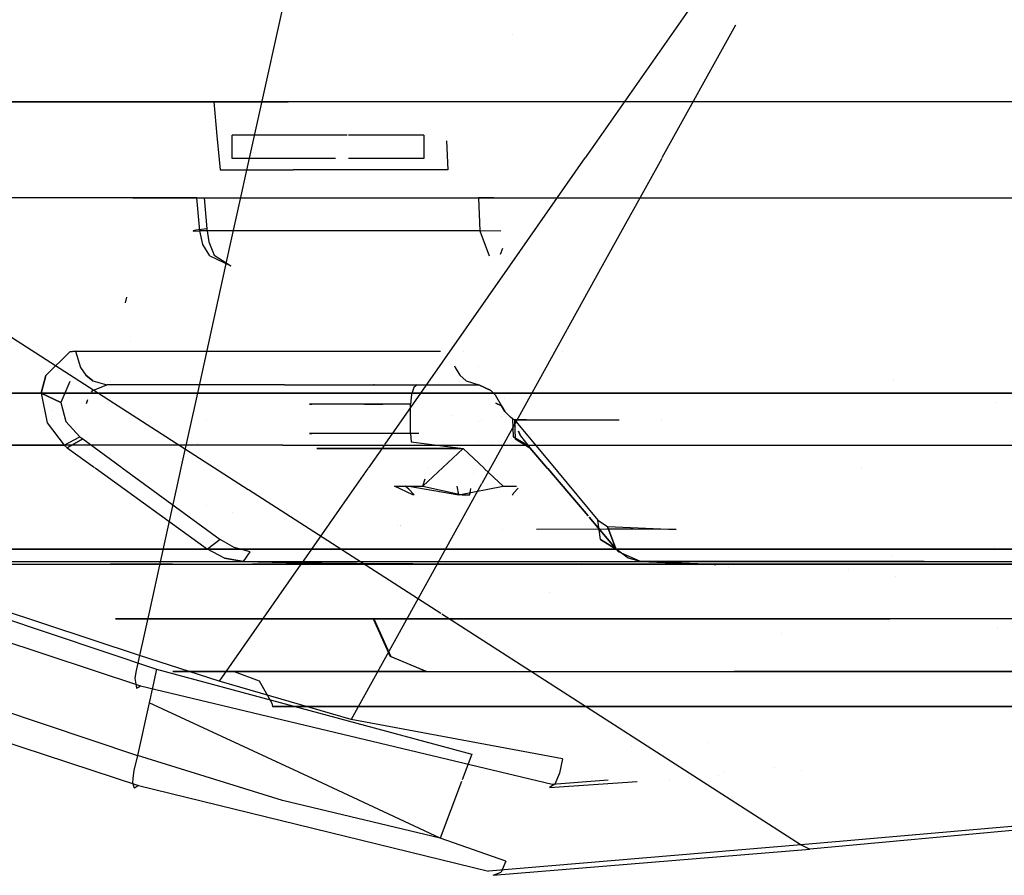
# Model space of a CAD drawing. Units: millimetres. Extents: x -3519 to 1508, y 451 to 8553.
# Drawn here: x -983 to -957, y 978 to 1000 of the extents above; entities that cross this region are included whole.
import ezdxf

# ---------------------------------------------------------------- set-up
doc = ezdxf.new("R2010")
doc.units = ezdxf.units.MM
doc.layers.add('1', color=7, linetype='CONTINUOUS', true_color=0xffffff)

msp = doc.modelspace()

# ---------------------------------------------------------------- linework, layer by layer
at = {"layer": '1', "color": 18, "linetype": 'CONTINUOUS'}
for p, q in [((-1014.24098, 1012.074918, 1719.717741), (-977.123689, 988.210805, 1694.237706)), ((-964.036107, 1003.015012, 1670.986772), (-968.352791, 996.842203, 1672.324518)), ((-975.808561, 1002.681702, 1672.682047), (-977.609575, 994.521827, 1673.983335)), ((-975.808561, 1002.681702, 1672.682047), (-977.609575, 994.521827, 1673.983335)), ((-964.434949, 1000.298331, 1671.57552), (-966.349166, 996.840393, 1672.187687)), ((-970.250916, 1000.054955, 1583.425767), (-970.250916, 1000.054955, 1583.425767)), ((-970.250916, 1000.054955, 1583.425767), (-970.250916, 1000.054955, 1583.425767)), ((-994.948387, 998.297662, 1547.358632), (-977.191985, 998.297662, 1515.37323)), ((-969.568193, 998.297662, 1660.169959), (-990.582943, 998.297662, 1630.230904)), ((-978.018641, 998.297662, 1521.08264), (-977.938831, 997.413605, 1521.106839)), ((-977.191985, 998.297662, 1515.37323), (-976.085057, 998.297662, 1514.267158)), ((-977.191985, 998.297662, 1515.37323), (-976.085057, 998.297662, 1514.267158)), ((-953.145002, 998.297662, 1671.929703), (-969.568193, 998.297662, 1660.169959)), ((-977.938831, 997.413605, 1521.106839), (-977.858961, 996.529788, 1521.131039)), ((-976.672402, 997.429818, 1521.106395), (-977.540195, 997.429818, 1520.414352)), ((-974.543577, 997.429818, 1516.656637), (-977.540195, 997.429818, 1520.414352)), ((-977.540195, 996.829718, 1520.414352), (-977.540195, 997.429818, 1520.414352)), ((-977.540195, 996.829718, 1520.414352), (-977.540195, 997.429818, 1520.414352)), ((-972.552359, 997.429818, 1514.159679), (-974.514487, 997.429818, 1516.620159)), ((-972.552359, 997.429818, 1514.159679), (-972.552359, 996.829718, 1514.159679)), ((-971.960118, 997.289885, 1513.627168), (-971.924543, 996.529788, 1513.689399)), ((-971.960118, 997.289885, 1513.627168), (-971.924543, 996.529788, 1513.689399)), ((-976.651798, 996.829718, 1521.122826), (-977.540195, 996.829718, 1520.414352)), ((-974.853867, 996.829718, 1517.045736), (-977.540195, 996.829718, 1520.414352)), ((-972.552359, 996.829718, 1514.159679), (-974.510209, 996.829718, 1516.614795)), ((-968.354431, 996.839857, 1672.325027), (-970.319505, 994.029823, 1672.934006)), ((-966.35499, 996.829872, 1672.189549), (-967.905012, 994.029834, 1672.685246)), ((-977.858961, 996.529788, 1521.131039), (-975.955486, 996.529788, 1518.591523)), ((-973.976731, 996.529788, 1516.110301), (-975.955486, 996.529788, 1518.591523)), ((-971.924543, 996.529788, 1513.689399), (-973.976731, 996.529788, 1516.110301)), ((-979.007661, 995.797604, 1522.857904), (-989.515424, 995.797604, 1541.816831)), ((-980.125452, 995.797604, 1639.489301), (-972.067535, 995.797604, 1652.80056)), ((-978.464603, 995.797604, 1522.086024), (-979.007661, 995.797604, 1522.857904)), ((-978.387296, 994.940966, 1522.109032), (-978.464603, 995.797604, 1522.086024)), ((-978.387296, 994.940966, 1522.109032), (-978.464603, 995.797604, 1522.086024)), ((-978.270769, 995.797604, 1523.445606), (-978.198469, 994.994849, 1523.467422)), ((-978.270769, 995.797604, 1523.445606), (-978.198469, 994.994849, 1523.467422)), ((-972.067535, 995.797604, 1652.80056), (-948.080126, 995.797604, 1672.372294)), ((-970.941806, 995.797604, 1512.679493), (-971.128285, 995.797604, 1512.886524)), ((-970.727645, 995.797604, 1512.679493), (-971.128285, 995.797604, 1512.886524)), ((-971.128285, 995.797604, 1512.886524), (-971.088588, 994.940966, 1512.956738)), ((-971.128285, 995.797604, 1512.886524), (-971.088588, 994.940966, 1512.956738)), ((-978.485107, 994.958848, 1523.095131), (-978.561759, 994.944781, 1522.826552)), ((-978.485107, 994.958848, 1523.095131), (-978.561759, 994.944781, 1522.826552)), ((-978.561759, 994.944781, 1522.826552), (-978.561282, 994.937152, 1522.546887)), ((-978.561759, 994.944781, 1522.826552), (-978.561282, 994.937152, 1522.546887)), ((-978.561282, 994.937152, 1522.546887), (-978.387296, 994.940966, 1522.109032)), ((-978.561282, 994.937152, 1522.546887), (-978.387296, 994.940966, 1522.109032)), ((-978.198469, 994.994849, 1523.467422), (-978.485107, 994.958848, 1523.095131)), ((-978.198469, 994.994849, 1523.467422), (-978.485107, 994.958848, 1523.095131)), ((-971.088588, 994.940966, 1512.956738), (-978.387296, 994.940966, 1522.109032)), ((-971.088588, 994.940966, 1512.956738), (-978.387296, 994.940966, 1522.109032)), ((-978.305519, 994.585246, 1522.167206), (-978.387296, 994.940966, 1522.109032)), ((-978.305519, 994.585246, 1522.167206), (-978.387296, 994.940966, 1522.109032)), ((-978.198469, 994.994849, 1523.467422), (-978.15299, 994.653434, 1523.41032)), ((-978.198469, 994.994849, 1523.467422), (-978.15299, 994.653434, 1523.41032)), ((-970.549881, 994.934291, 1512.645721), (-971.088588, 994.940966, 1512.956738)), ((-970.549881, 994.934291, 1512.645721), (-971.088588, 994.940966, 1512.956738)), ((-971.088588, 994.940966, 1512.956738), (-970.849037, 994.291991, 1513.1706)), ((-971.088588, 994.940966, 1512.956738), (-970.849037, 994.291991, 1513.1706)), ((-978.15299, 994.653434, 1523.41032), (-978.008449, 994.310349, 1523.229122)), ((-978.15299, 994.653434, 1523.41032), (-978.008449, 994.310349, 1523.229122)), ((-977.609575, 994.521827, 1673.983335), (-978.447131, 990.718573, 1674.590654)), ((-977.609575, 994.521827, 1673.983335), (-978.447131, 990.718573, 1674.590654)), ((-978.125572, 994.291991, 1522.294998), (-978.305519, 994.585246, 1522.167206)), ((-978.125572, 994.291991, 1522.294998), (-978.305519, 994.585246, 1522.167206)), ((-970.505465, 994.480103, 1512.863433), (-970.561624, 994.327754, 1512.94148)), ((-978.125572, 994.291991, 1522.294998), (-977.575362, 994.029731, 1522.686005)), ((-978.125572, 994.291991, 1522.294998), (-977.575362, 994.029731, 1522.686005)), ((-978.008449, 994.310349, 1523.229122), (-977.575362, 994.029731, 1522.686005)), ((-978.008449, 994.310349, 1523.229122), (-977.575362, 994.029731, 1522.686005)), ((-970.31957, 994.029731, 1672.934026), (-972.635083, 990.718573, 1673.651607)), ((-967.905069, 994.029731, 1672.685265), (-969.738033, 990.718573, 1673.271446)), ((-980.297148, 993.213624, 1524.69635), (-980.327725, 993.068897, 1524.810396)), ((-980.177341, 992.060538, 1525.732314), (-980.177341, 992.060538, 1525.732314)), ((-980.177341, 992.060538, 1525.732314), (-980.177341, 992.060538, 1525.732314)), ((-981.767118, 991.79408, 1522.276759), (-982.391179, 991.176337, 1523.339987)), ((-982.391179, 991.176337, 1523.339987), (-981.767118, 991.79408, 1522.276759)), ((-981.624722, 991.809338, 1522.065163), (-981.767118, 991.79408, 1522.276759)), ((-981.767118, 991.79408, 1522.276759), (-981.624722, 991.809338, 1522.065163)), ((-981.624722, 991.809338, 1522.065163), (-981.495917, 991.381854, 1522.153497)), ((-981.624722, 991.809338, 1522.065163), (-981.495917, 991.381854, 1522.153497)), ((-981.624722, 991.809338, 1522.065163), (-972.120138, 991.809338, 1510.14674)), ((-981.624722, 991.809338, 1522.065163), (-972.120138, 991.809338, 1510.14674)), ((-971.527994, 991.807353, 1522.0927), (-971.527994, 991.807353, 1522.0927)), ((-968.942881, 991.811326, 1529.830694), (-968.942881, 991.811326, 1529.830694)), ((-968.942881, 991.811326, 1529.830694), (-968.942881, 991.811326, 1529.830694)), ((-981.495917, 991.381854, 1522.153497), (-981.355727, 991.184205, 1522.249579)), ((-981.495917, 991.381854, 1522.153497), (-981.355727, 991.184205, 1522.249579)), ((-971.748808, 991.427524, 1509.904268), (-971.73655, 991.381854, 1509.91559)), ((-971.748808, 991.427524, 1509.904268), (-971.73655, 991.381854, 1509.91559)), ((-971.73655, 991.381854, 1509.91559), (-971.611679, 991.184205, 1510.030985)), ((-971.73655, 991.381854, 1509.91559), (-971.611679, 991.184205, 1510.030985)), ((-971.117967, 991.416566, 1509.096458), (-971.117967, 991.416566, 1509.096458)), ((-971.117967, 991.416566, 1509.096458), (-971.117967, 991.416566, 1509.096458)), ((-982.391179, 991.176337, 1523.339987), (-982.519269, 990.718573, 1523.639202)), ((-982.519269, 990.718573, 1523.639202), (-982.391179, 991.176337, 1523.339987)), ((-981.171489, 991.033286, 1522.375822), (-981.355727, 991.184205, 1522.249579)), ((-981.355727, 991.184205, 1522.249579), (-981.171489, 991.033286, 1522.375822)), ((-972.189799, 991.248947, 1518.209463), (-972.189799, 991.248947, 1518.209463)), ((-971.611679, 991.184205, 1510.030985), (-971.447587, 991.033286, 1510.182381)), ((-971.611679, 991.184205, 1510.030985), (-971.447587, 991.033286, 1510.182381)), ((-981.772661, 991.019219, 1522.846937), (-982.007623, 990.473717, 1523.313999)), ((-981.206549, 990.74454, 1523.082119), (-981.171846, 990.78843, 1523.032308)), ((-981.171846, 990.78843, 1523.032308), (-980.805874, 990.929812, 1522.6264)), ((-981.171489, 991.033286, 1522.375822), (-980.805874, 990.929812, 1522.6264)), ((-981.171489, 991.033286, 1522.375822), (-980.805874, 990.929812, 1522.6264)), ((-976.183593, 990.929812, 1516.379595), (-980.805874, 990.929812, 1522.6264)), ((-980.706417, 991.027944, 1526.392069), (-980.706417, 991.027944, 1526.392069)), ((-976.183593, 990.929812, 1516.379595), (-971.121907, 990.929812, 1510.483146)), ((-973.847409, 990.929812, 1522.653246), (-973.862909, 990.929812, 1522.6264)), ((-972.810566, 990.862817, 1516.568899), (-972.873211, 990.679711, 1516.39688)), ((-972.725093, 990.929812, 1516.803861), (-972.810566, 990.862817, 1516.568899)), ((-971.447587, 991.033286, 1510.182381), (-971.121907, 990.929812, 1510.483146)), ((-971.447587, 991.033286, 1510.182381), (-971.121907, 990.929812, 1510.483146)), ((-971.121907, 990.929812, 1510.483146), (-970.807612, 990.78843, 1510.036111)), ((-970.807612, 990.78843, 1510.036111), (-971.121907, 990.929812, 1510.483146)), ((-970.807612, 990.78843, 1510.036111), (-970.695794, 990.668267, 1509.913206)), ((-970.807612, 990.78843, 1510.036111), (-970.695794, 990.668267, 1509.913206)), ((-960.323566, 991.033286, 1517.324721), (-960.323566, 991.033286, 1517.324721)), ((-960.323566, 991.033286, 1517.324721), (-960.323566, 991.033286, 1517.324721)), ((-993.502915, 990.718573, 1621.629119), (-976.852715, 990.718573, 1650.907278)), ((-976.852715, 990.718573, 1650.907278), (-993.502915, 990.718573, 1621.629119)), ((-982.519269, 990.718573, 1523.639202), (-983.027402, 990.718573, 1524.795374)), ((-983.027402, 990.718573, 1524.795374), (-982.519269, 990.718573, 1523.639202)), ((-982.519269, 990.718573, 1523.639202), (-982.363164, 989.942282, 1523.895621)), ((-982.519269, 990.718573, 1523.639202), (-982.363164, 989.942282, 1523.895621)), ((-982.519269, 990.718573, 1523.639202), (-982.007623, 990.473717, 1523.313999)), ((-982.007623, 990.473717, 1523.313999), (-982.519269, 990.718573, 1523.639202)), ((-981.3099, 990.540605, 1523.256729), (-981.346071, 990.433327, 1523.330717)), ((-978.447205, 990.718234, 1674.590708), (-978.894146, 988.688721, 1674.914788)), ((-978.447205, 990.718234, 1674.590708), (-978.894146, 988.688721, 1674.914788)), ((-976.852715, 990.718573, 1650.907278), (-953.767657, 990.718573, 1672.467589)), ((-953.767657, 990.718573, 1672.467589), (-976.852715, 990.718573, 1650.907278)), ((-972.635444, 990.718057, 1673.651719), (-973.568848, 989.3833, 1673.940982)), ((-972.873211, 990.679711, 1516.39688), (-972.896099, 990.429848, 1516.333938)), ((-969.738358, 990.717986, 1673.271551), (-971.040291, 988.366109, 1673.687909)), ((-970.695794, 990.668267, 1509.913206), (-970.528662, 990.388602, 1509.778261)), ((-970.695794, 990.668267, 1509.913206), (-970.528662, 990.388602, 1509.778261)), ((-970.535456, 990.694873, 1508.642654), (-970.535456, 990.694873, 1508.642654)), ((-970.535456, 990.694873, 1508.642654), (-970.535456, 990.694873, 1508.642654)), ((-970.449695, 990.564718, 1508.623566), (-970.449695, 990.564718, 1508.623566)), ((-970.449695, 990.564718, 1508.623566), (-970.449695, 990.564718, 1508.623566)), ((-982.007623, 990.473717, 1523.313999), (-981.869936, 989.975184, 1523.52035)), ((-981.902122, 990.378485, 1610.012293), (-981.902122, 990.378485, 1610.012293)), ((-981.902122, 990.378485, 1610.012293), (-981.902122, 990.378485, 1610.012293)), ((-974.992096, 990.429848, 1518.092752), (-975.528002, 990.429848, 1520.092726)), ((-974.992096, 990.429848, 1518.092752), (-975.528002, 990.429848, 1520.092726)), ((-975.528002, 990.429848, 1520.092726), (-975.467265, 990.429848, 1520.787358)), ((-975.528002, 990.429848, 1520.092726), (-975.467265, 990.429848, 1520.787358)), ((-974.099159, 990.429848, 1523.156881), (-975.467265, 990.429848, 1520.787358)), ((-974.099159, 990.429848, 1523.156881), (-975.467265, 990.429848, 1520.787358)), ((-972.896099, 990.429848, 1516.333938), (-974.992096, 990.429848, 1518.092752)), ((-972.896099, 990.429848, 1516.333938), (-974.992096, 990.429848, 1518.092752)), ((-974.099159, 990.429848, 1523.156881), (-973.617575, 990.429848, 1523.332157)), ((-974.099159, 990.429848, 1523.156881), (-973.617575, 990.429848, 1523.332157)), ((-972.896099, 989.663094, 1516.333938), (-972.896099, 990.429848, 1516.333938)), ((-970.679447, 990.456037, 1509.287324), (-970.528662, 990.388602, 1509.778261)), ((-970.528662, 990.388602, 1509.778261), (-970.679447, 990.456037, 1509.287324)), ((-970.528662, 990.388602, 1509.778261), (-970.439851, 990.236968, 1509.795666)), ((-970.439851, 990.236968, 1509.795666), (-970.528662, 990.388602, 1509.778261)), ((-957.654658, 990.46849, 1682.4031), (-957.654658, 990.46849, 1682.4031)), ((-957.654658, 990.46849, 1682.4031), (-957.654658, 990.46849, 1682.4031)), ((-982.239818, 990.038539, 1613.394782), (-982.239818, 990.038539, 1613.394782)), ((-982.239818, 990.038539, 1613.394782), (-982.239818, 990.038539, 1613.394782)), ((-982.237875, 990.260538, 1613.375306), (-982.237875, 990.260538, 1613.375306)), ((-982.237875, 990.260538, 1613.375306), (-982.237875, 990.260538, 1613.375306)), ((-978.203749, 990.01947, 1527.208594), (-978.203749, 990.01947, 1527.208594)), ((-978.203749, 990.01947, 1527.208594), (-978.203749, 990.01947, 1527.208594)), ((-971.795026, 990.123501, 1531.673674), (-971.795026, 990.123501, 1531.673674)), ((-971.795026, 990.123501, 1531.673674), (-971.795026, 990.123501, 1531.673674)), ((-971.058492, 990.027967, 1519.044472), (-971.058492, 990.027967, 1519.044472)), ((-970.523686, 990.108806, 1520.496513), (-970.523686, 990.108806, 1520.496513)), ((-970.523686, 990.108806, 1520.496513), (-970.523686, 990.108806, 1520.496513)), ((-970.291972, 990.08581, 1509.946823), (-970.439851, 990.236968, 1509.795666)), ((-970.291972, 990.08581, 1509.946823), (-970.439851, 990.236968, 1509.795666)), ((-970.238805, 990.049332, 1510.015726), (-970.291972, 990.08581, 1509.946823)), ((-970.238805, 990.049332, 1510.015726), (-970.291972, 990.08581, 1509.946823)), ((-970.260446, 990.124166, 1508.72724), (-970.260446, 990.124166, 1508.72724)), ((-970.260446, 990.124166, 1508.72724), (-970.260446, 990.124166, 1508.72724)), ((-970.18677, 990.016907, 1510.086179), (-970.238805, 990.049332, 1510.015726)), ((-970.238805, 990.049332, 1510.015726), (-970.220387, 989.58084, 1509.562492)), ((-970.18677, 990.016907, 1510.086179), (-970.238805, 990.049332, 1510.015726)), ((-970.238805, 990.049332, 1510.015726), (-970.220387, 989.58084, 1509.562492)), ((-982.363164, 989.942282, 1523.895621), (-981.919706, 989.361018, 1524.191141)), ((-982.363164, 989.942282, 1523.895621), (-981.919706, 989.361018, 1524.191141)), ((-981.869936, 989.975184, 1523.52035), (-981.510639, 989.574641, 1523.715496)), ((-971.119832, 989.978699, 1525.458665), (-971.119832, 989.978699, 1525.458665)), ((-970.18677, 990.016907, 1510.086179), (-969.878137, 990.016907, 1510.547161)), ((-970.18677, 990.016907, 1510.086179), (-969.069421, 988.676995, 1511.597872)), ((-970.18677, 990.016907, 1510.086179), (-969.069421, 988.676995, 1511.597872)), ((-970.18677, 990.016907, 1510.086179), (-970.171273, 989.524335, 1509.625554)), ((-970.18677, 990.016907, 1510.086179), (-970.171273, 989.524335, 1509.625554)), ((-969.878137, 990.016907, 1510.547161), (-970.18677, 990.016907, 1510.086179)), ((-969.878137, 990.016907, 1510.547161), (-967.467768, 990.017064, 1516.333938)), ((-969.878137, 990.016907, 1510.547161), (-967.467768, 990.017064, 1516.333938)), ((-966.350515, 990.017136, 1519.016222), (-966.350515, 990.017136, 1519.016222)), ((-966.350515, 990.017136, 1519.016222), (-966.350515, 990.017136, 1519.016222)), ((-981.919706, 989.361018, 1524.191141), (-981.510639, 989.574641, 1523.715496)), ((-981.919706, 989.361018, 1524.191141), (-981.510639, 989.574641, 1523.715496)), ((-981.430292, 989.524096, 1523.743987), (-981.837809, 989.295214, 1524.230599)), ((-981.837809, 989.295214, 1524.230599), (-981.430292, 989.524096, 1523.743987)), ((-981.510639, 989.574641, 1523.715496), (-981.430292, 989.524096, 1523.743987)), ((-981.430292, 989.524096, 1523.743987), (-980.412064, 988.777608, 1524.160231)), ((-974.992096, 989.663094, 1518.092752), (-975.528002, 989.663094, 1520.092726)), ((-974.992096, 989.663094, 1518.092752), (-975.528002, 989.663094, 1520.092726)), ((-975.528002, 989.663094, 1520.092726), (-975.467265, 989.663094, 1520.787358)), ((-975.528002, 989.663094, 1520.092726), (-975.467265, 989.663094, 1520.787358)), ((-975.313318, 989.663094, 1521.053989), (-975.467265, 989.663094, 1520.787358)), ((-975.313318, 989.663094, 1521.053989), (-975.467265, 989.663094, 1520.787358)), ((-974.099159, 989.663094, 1523.156881), (-975.311498, 989.663094, 1521.057141)), ((-974.099159, 989.663094, 1523.156881), (-975.311498, 989.663094, 1521.057141)), ((-972.896099, 989.663094, 1516.333938), (-974.992096, 989.663094, 1518.092752)), ((-972.896099, 989.663094, 1516.333938), (-974.992096, 989.663094, 1518.092752)), ((-972.682727, 989.663094, 1523.672401), (-974.099159, 989.663094, 1523.156881)), ((-972.682727, 989.663094, 1523.672401), (-974.099159, 989.663094, 1523.156881)), ((-972.896099, 989.663094, 1516.333938), (-972.87935, 989.447087, 1516.380072)), ((-970.257083, 989.537138, 1520.782353), (-970.257083, 989.537138, 1520.782353)), ((-970.257083, 989.537138, 1520.782353), (-970.257083, 989.537138, 1520.782353)), ((-970.220387, 989.58084, 1509.562492), (-970.21687, 989.574641, 1509.553671)), ((-970.220387, 989.58084, 1509.562492), (-970.21687, 989.574641, 1509.553671)), ((-970.21687, 989.574641, 1509.553671), (-969.844282, 989.361018, 1509.049058)), ((-970.21687, 989.574641, 1509.553671), (-969.844282, 989.361018, 1509.049058)), ((-970.171273, 989.524335, 1509.625554), (-969.787657, 989.295453, 1509.119987)), ((-970.171273, 989.524335, 1509.625554), (-969.787657, 989.295453, 1509.119987)), ((-970.088035, 989.722812, 1508.821689), (-970.037699, 989.605635, 1508.849263)), ((-970.037699, 989.605635, 1508.849263), (-970.088035, 989.722812, 1508.821689)), ((-970.037699, 989.605635, 1508.849263), (-969.844282, 989.361018, 1509.049058)), ((-970.037699, 989.605635, 1508.849263), (-969.844282, 989.361018, 1509.049058)), ((-976.223648, 989.361018, 1650.406003), (-994.401991, 989.361018, 1616.642714)), ((-976.223648, 989.361018, 1650.406003), (-994.401991, 989.361018, 1616.642714)), ((-983.311004, 989.361018, 1527.448234), (-981.919706, 989.361018, 1524.191141)), ((-983.311004, 989.361018, 1527.448234), (-981.919706, 989.361018, 1524.191141)), ((-981.837809, 989.295214, 1524.230599), (-981.919706, 989.361018, 1524.191141)), ((-981.919706, 989.361018, 1524.191141), (-981.837809, 989.295214, 1524.230599)), ((-981.837809, 989.295214, 1524.230599), (-981.123211, 988.777608, 1524.518955)), ((-981.837809, 989.295214, 1524.230599), (-981.123211, 988.777608, 1524.518955)), ((-978.44524, 989.416187, 1527.420571), (-978.44524, 989.416187, 1527.420571)), ((-976.223648, 989.361018, 1650.406003), (-949.78863, 989.361018, 1673.511778)), ((-976.223648, 989.361018, 1650.406003), (-949.78863, 989.361018, 1673.511778)), ((-975.283504, 989.273518, 1520.754933), (-975.341439, 989.273518, 1520.092726)), ((-975.283504, 989.273518, 1520.754933), (-975.341439, 989.273518, 1520.092726)), ((-975.341439, 989.273518, 1520.092726), (-974.830568, 989.273518, 1518.185973)), ((-975.341439, 989.273518, 1520.092726), (-974.830568, 989.273518, 1518.185973)), ((-975.066044, 989.273518, 1521.131576), (-975.283504, 989.273518, 1520.754933)), ((-975.066044, 989.273518, 1521.131576), (-975.283504, 989.273518, 1520.754933)), ((-973.979235, 989.273518, 1523.013949), (-975.064669, 989.273518, 1521.133959)), ((-973.979235, 989.273518, 1523.013949), (-975.064669, 989.273518, 1521.133959)), ((-974.830568, 989.273518, 1518.185973), (-972.832263, 989.273518, 1516.509295)), ((-974.830568, 989.273518, 1518.185973), (-972.832263, 989.273518, 1516.509295)), ((-973.570604, 989.38079, 1673.941526), (-974.004055, 988.760959, 1674.075854)), ((-971.589543, 989.273518, 1523.88371), (-973.979235, 989.273518, 1523.013949)), ((-971.589543, 989.273518, 1523.88371), (-973.979235, 989.273518, 1523.013949)), ((-972.87935, 989.447087, 1516.380072), (-971.527994, 989.273518, 1516.27934)), ((-972.832263, 989.273518, 1516.509295), (-971.527994, 989.273518, 1516.27934)), ((-972.832263, 989.273518, 1516.509295), (-971.527994, 989.273518, 1516.27934)), ((-971.537082, 989.264983, 1523.88847), (-972.572625, 988.292426, 1521.878362)), ((-972.543646, 989.373775, 1518.951681), (-972.543646, 989.373775, 1518.951681)), ((-971.881537, 989.363489, 1519.068755), (-971.881537, 989.363489, 1519.068755)), ((-971.527994, 989.273518, 1516.27934), (-970.981942, 988.76068, 1517.339289)), ((-971.134428, 989.447087, 1521.097009), (-971.134428, 989.447087, 1521.097009)), ((-970.796549, 989.390518, 1518.761131), (-970.796549, 989.390518, 1518.761131)), ((-970.151132, 989.280896, 1520.855436), (-970.151132, 989.280896, 1520.855436)), ((-970.151132, 989.280896, 1520.855436), (-970.151132, 989.280896, 1520.855436)), ((-969.787657, 989.295453, 1509.119987), (-969.844282, 989.361018, 1509.049058)), ((-969.844282, 989.361018, 1509.049058), (-969.787657, 989.295453, 1509.119987)), ((-969.844282, 989.361018, 1509.049058), (-969.176088, 989.361018, 1508.591931)), ((-969.844282, 989.361018, 1509.049058), (-969.176088, 989.361018, 1508.591931)), ((-969.326621, 988.755464, 1509.744198), (-969.787657, 989.295453, 1509.119987)), ((-969.787657, 989.295453, 1509.119987), (-969.326621, 988.755464, 1509.744198)), ((-981.114324, 988.77117, 1524.522541), (-978.188455, 986.651868, 1525.703192)), ((-981.114324, 988.77117, 1524.522541), (-978.188455, 986.651868, 1525.703192)), ((-980.403284, 988.77117, 1524.163821), (-977.856576, 986.904114, 1525.204897)), ((-974.009085, 988.753766, 1674.077412), (-974.492222, 988.062886, 1674.227137)), ((-972.444746, 988.785286, 1531.194965), (-972.444746, 988.785286, 1531.194965)), ((-970.976369, 988.755446, 1517.350107), (-970.483363, 988.292426, 1518.30709)), ((-968.630016, 987.939566, 1510.687351), (-969.325171, 988.753766, 1509.746161)), ((-969.325171, 988.753766, 1509.746161), (-968.630016, 987.939566, 1510.687351)), ((-961.151582, 988.754129, 1516.765714), (-961.151582, 988.754129, 1516.765714)), ((-978.894626, 988.686543, 1674.915136), (-979.406655, 986.361474, 1675.286412)), ((-978.894626, 988.686543, 1674.915136), (-979.406655, 986.361474, 1675.286412)), ((-972.572625, 988.292426, 1521.878362), (-972.518487, 988.482268, 1521.799865)), ((-971.264778, 988.611588, 1521.263405), (-971.264778, 988.611588, 1521.263405)), ((-969.069421, 988.676995, 1511.597872), (-968.023777, 987.404555, 1513.193011)), ((-969.069421, 988.676995, 1511.597872), (-968.023777, 987.404555, 1513.193011)), ((-972.835481, 988.071889, 1520.069957), (-973.31363, 988.292426, 1519.048095)), ((-973.31363, 988.292426, 1519.048095), (-972.943783, 988.292426, 1518.584371)), ((-972.937167, 988.21637, 1521.283627), (-973.036408, 988.292426, 1521.508574)), ((-973.036408, 988.292426, 1521.508574), (-972.572625, 988.292426, 1521.878362)), ((-972.943783, 988.292426, 1518.584371), (-971.63862, 988.068312, 1518.806219)), ((-972.943783, 988.292426, 1518.584371), (-971.63862, 988.068312, 1518.806219)), ((-972.572625, 988.292426, 1521.878362), (-971.548378, 988.071889, 1521.399736)), ((-971.63862, 988.068312, 1518.806219), (-971.680654, 988.292426, 1518.851648)), ((-971.63862, 988.068312, 1518.806219), (-970.483363, 988.292426, 1518.30709)), ((-971.044943, 988.357705, 1673.689396), (-971.420421, 987.679422, 1673.809474)), ((-971.349537, 988.068312, 1521.371603), (-971.323548, 988.234898, 1521.338426)), ((-970.483363, 988.292426, 1518.30709), (-970.135756, 988.292426, 1518.584371)), ((-970.091741, 988.237136, 1518.84044), (-970.118821, 988.21637, 1518.901825)), ((-977.117987, 988.207139, 1694.233792), (-972.104962, 984.984075, 1690.792484)), ((-974.492726, 988.062166, 1674.227293), (-975.738928, 986.280111, 1674.613493)), ((-972.937167, 988.21637, 1521.283627), (-972.806811, 988.068312, 1520.271182)), ((-972.806811, 988.068312, 1520.271182), (-972.835481, 988.071889, 1520.069957)), ((-971.548378, 988.071889, 1521.399736), (-971.349537, 988.068312, 1521.371603)), ((-970.249176, 988.068312, 1519.914269), (-970.118821, 988.21637, 1518.901825)), ((-970.22375, 988.071484, 1520.092726), (-970.249176, 988.068312, 1519.914269)), ((-978.198712, 987.777579, 1678.794192), (-978.198712, 987.777579, 1678.794192)), ((-968.273466, 987.518228, 1511.231596), (-968.630016, 987.939566, 1510.687351)), ((-968.630016, 987.939566, 1510.687351), (-968.273466, 987.518228, 1511.231596)), ((-977.544684, 987.617069, 1678.760094), (-977.544684, 987.617069, 1678.760094)), ((-971.42211, 987.676372, 1673.810014), (-972.19683, 986.276879, 1674.05777)), ((-967.540324, 986.651868, 1512.350678), (-968.24759, 987.487651, 1511.271093)), ((-968.24759, 987.487651, 1511.271093), (-967.540324, 986.651868, 1512.350678)), ((-973.249055, 987.265149, 1613.368368), (-973.249055, 987.265149, 1613.368368)), ((-973.168813, 987.26632, 1613.573993), (-973.168813, 987.26632, 1613.573993)), ((-973.161307, 987.26643, 1613.593227), (-973.161307, 987.26643, 1613.593227)), ((-968.023777, 987.404555, 1513.193011), (-967.770159, 987.245291, 1513.647199)), ((-967.952251, 986.904114, 1512.784958), (-968.023777, 987.404555, 1513.193011)), ((-968.023777, 987.404555, 1513.193011), (-967.770159, 987.245291, 1513.647199)), ((-967.952251, 986.904114, 1512.784958), (-968.023777, 987.404555, 1513.193011)), ((-967.54837, 986.658543, 1513.515234), (-967.770159, 987.245291, 1513.647199)), ((-967.770159, 987.245291, 1513.647199), (-965.976954, 987.164468, 1519.05787)), ((-967.770159, 987.245291, 1513.647199), (-965.976954, 987.164468, 1519.05787)), ((-967.770159, 987.245291, 1513.647199), (-967.54837, 986.658543, 1513.515234)), ((-970.511712, 987.166555, 1525.416463), (-970.511712, 987.166555, 1525.416463)), ((-970.511712, 987.166555, 1525.416463), (-970.511712, 987.166555, 1525.416463)), ((-967.781961, 987.173766, 1524.32251), (-969.615338, 987.168923, 1525.057239)), ((-967.781961, 987.173766, 1524.32251), (-969.615338, 987.168923, 1525.057239)), ((-967.100263, 987.17472, 1523.622513), (-967.781961, 987.173766, 1524.32251)), ((-967.100263, 987.17472, 1523.622513), (-967.781961, 987.173766, 1524.32251)), ((-966.012657, 987.167329, 1521.041036), (-967.100263, 987.17472, 1523.622513)), ((-966.012657, 987.167329, 1521.041036), (-967.100263, 987.17472, 1523.622513)), ((-965.976954, 987.164468, 1519.05787), (-966.012657, 987.167329, 1521.041036)), ((-965.976954, 987.164468, 1519.05787), (-966.012657, 987.167329, 1521.041036)), ((-977.856576, 986.904114, 1525.204897), (-978.188455, 986.651868, 1525.703192)), ((-977.856576, 986.904114, 1525.204897), (-978.188455, 986.651868, 1525.703192)), ((-977.486849, 986.698598, 1525.347233), (-977.856576, 986.904114, 1525.204897)), ((-977.076888, 986.579865, 1525.513768), (-977.486849, 986.698598, 1525.347233)), ((-967.540324, 986.651868, 1512.350678), (-967.952251, 986.904114, 1512.784958)), ((-967.952251, 986.904114, 1512.784958), (-967.540324, 986.651868, 1512.350678)), ((-966.121922, 986.841492, 1683.209729), (-966.121922, 986.841492, 1683.209729)), ((-957.695191, 986.711204, 1685.746026), (-957.695191, 986.711204, 1685.746026)), ((-993.137479, 986.651868, 1560.332179), (-978.188455, 986.651868, 1525.703192)), ((-993.137479, 986.651868, 1560.332179), (-978.188455, 986.651868, 1525.703192)), ((-990.893424, 986.651868, 1614.66825), (-973.139882, 986.651868, 1647.946715)), ((-973.139882, 986.651868, 1647.946715), (-990.893424, 986.651868, 1614.66825)), ((-988.407433, 986.506909, 1680.003881), (-979.516923, 983.524293, 1678.201437)), ((-988.407433, 986.506909, 1680.003881), (-979.516923, 983.524293, 1678.201437)), ((-977.738678, 986.422271, 1525.916576), (-978.188455, 986.651868, 1525.703192)), ((-977.738678, 986.422271, 1525.916576), (-978.188455, 986.651868, 1525.703192)), ((-977.244556, 986.332864, 1526.140213), (-977.076888, 986.579865, 1525.513768)), ((-973.139882, 986.651868, 1647.946715), (-948.361944, 986.651868, 1669.437428)), ((-948.361944, 986.651868, 1669.437428), (-973.139882, 986.651868, 1647.946715)), ((-967.477858, 986.579865, 1513.476491), (-967.54837, 986.658543, 1513.515234)), ((-967.477858, 986.579865, 1513.476491), (-967.54837, 986.658543, 1513.515234)), ((-967.232227, 986.422271, 1512.741804), (-967.540324, 986.651868, 1512.350678)), ((-967.232227, 986.422271, 1512.741804), (-967.540324, 986.651868, 1512.350678)), ((-967.540324, 986.651868, 1512.350678), (-960.798644, 986.651868, 1506.871481)), ((-967.540324, 986.651868, 1512.350678), (-960.798644, 986.651868, 1506.871481)), ((-966.904283, 986.332864, 1513.173819), (-967.477858, 986.579865, 1513.476491)), ((-966.904283, 986.332864, 1513.173819), (-967.477858, 986.579865, 1513.476491)), ((-960.36856, 986.484263, 1684.542118), (-960.36856, 986.484263, 1684.542118)), ((-989.688277, 986.332864, 1615.06176), (-952.440321, 986.332864, 1666.329026)), ((-989.688277, 986.332864, 1551.691771), (-977.373836, 986.332864, 1526.405672)), ((-989.688277, 986.332864, 1615.06176), (-952.440321, 986.332864, 1666.329026)), ((-989.688277, 986.332864, 1551.691771), (-977.373836, 986.332864, 1526.405672)), ((-985.887587, 986.258477, 1613.826752), (-950.091362, 986.258477, 1663.095951)), ((-985.887587, 986.258477, 1552.92666), (-968.45293, 986.256331, 1525.945663)), ((-980.127329, 986.265868, 1589.301329), (-980.710864, 986.265868, 1583.376765)), ((-980.710864, 986.265868, 1583.376765), (-980.284512, 986.265868, 1574.698448)), ((-980.284512, 986.265868, 1574.698448), (-979.009569, 986.265868, 1566.103697)), ((-979.160704, 986.265868, 1599.115372), (-980.126958, 986.265868, 1589.305103)), ((-979.406655, 986.361474, 1675.286412), (-979.679406, 985.121459, 1675.484538)), ((-979.406655, 986.361474, 1675.286412), (-979.679406, 985.121459, 1675.484538)), ((-979.096819, 986.265868, 1599.763989), (-979.160704, 986.265868, 1599.115372)), ((-979.009569, 986.265868, 1566.103697), (-978.04297, 986.265868, 1562.917233)), ((-978.04297, 986.265868, 1562.917233), (-973.971248, 986.265868, 1549.494505)), ((-975.750046, 986.264212, 1674.616939), (-977.879167, 983.219594, 1675.276756)), ((-977.738678, 986.422271, 1525.916576), (-977.244556, 986.332864, 1526.140213)), ((-977.244556, 986.332864, 1526.140213), (-977.738678, 986.422271, 1525.916576)), ((-977.373836, 986.332864, 1526.405672), (-977.244556, 986.332864, 1526.140213)), ((-977.373836, 986.332864, 1526.405672), (-977.244556, 986.332864, 1526.140213)), ((-977.244556, 986.332864, 1526.140213), (-975.764275, 986.297101, 1526.475906)), ((-976.898372, 986.265868, 1609.078169), (-977.012544, 986.265868, 1608.622372)), ((-973.971248, 986.265868, 1617.259026), (-976.898372, 986.265868, 1609.078169)), ((-975.764275, 986.297101, 1526.475906), (-975.013981, 986.332864, 1526.405672)), ((-975.764275, 986.297101, 1526.475906), (-968.45293, 986.256331, 1525.945663)), ((-975.764275, 986.297101, 1526.475906), (-968.45293, 986.256331, 1525.945663)), ((-972.204008, 986.263911, 1674.060066), (-974.443316, 982.218713, 1674.776196)), ((-970.256329, 986.265868, 1625.113606), (-973.971248, 986.265868, 1617.259026)), ((-973.971248, 986.265868, 1549.494505), (-958.319338, 986.265868, 1526.069697)), ((-973.454714, 986.265868, 1549.037576), (-958.254054, 986.265868, 1526.069697)), ((-972.900672, 986.21253, 1680.573593), (-972.900672, 986.21253, 1680.573593)), ((-965.789378, 986.265868, 1632.566214), (-970.256329, 986.265868, 1625.113606)), ((-969.019651, 986.265868, 1626.734495), (-969.817701, 986.265868, 1625.113606)), ((-965.370461, 986.265868, 1632.566214), (-969.019651, 986.265868, 1626.734495)), ((-968.45293, 986.256331, 1525.945663), (-966.185629, 986.262053, 1524.083734)), ((-968.217547, 986.334877, 1677.81639), (-968.217547, 986.334877, 1677.81639)), ((-966.904283, 986.332864, 1513.173819), (-967.232227, 986.422271, 1512.741804)), ((-966.904283, 986.332864, 1513.173819), (-967.232227, 986.422271, 1512.741804)), ((-964.989483, 986.251801, 1518.932104), (-966.904283, 986.332864, 1513.173819)), ((-966.904283, 986.332864, 1513.173819), (-959.524588, 986.332864, 1506.668897)), ((-959.524588, 986.332864, 1506.668897), (-966.904283, 986.332864, 1513.173819)), ((-966.904283, 986.332864, 1513.173819), (-964.989483, 986.251801, 1518.932104)), ((-966.185629, 986.262053, 1524.083734), (-965.726852, 986.2611, 1523.357391)), ((-960.613489, 986.265868, 1639.545083), (-965.789378, 986.265868, 1632.566214)), ((-965.726852, 986.2611, 1523.357391), (-965.623558, 986.260623, 1523.15557)), ((-965.623558, 986.260623, 1523.15557), (-965.60055, 986.260384, 1523.108006)), ((-965.60055, 986.260384, 1523.108006), (-965.594292, 986.260384, 1523.094893)), ((-965.594292, 986.260384, 1523.094893), (-965.592921, 986.260384, 1523.092031)), ((-963.41018, 986.260116, 1520.356473), (-965.594292, 986.260384, 1523.094893)), ((-965.592921, 986.260384, 1523.092031), (-965.594292, 986.260384, 1523.094893)), ((-965.592921, 986.260384, 1523.092031), (-965.592444, 986.260384, 1523.090959)), ((-965.592444, 986.260384, 1523.090959), (-965.592921, 986.260384, 1523.092031)), ((-965.592444, 986.260384, 1523.090959), (-964.944065, 986.252517, 1520.396709)), ((-963.411287, 986.260116, 1520.356472), (-965.592444, 986.260384, 1523.090959)), ((-952.98169, 986.257182, 1506.620836), (-964.989483, 986.251801, 1518.932104)), ((-964.98698, 986.251801, 1518.956184), (-964.989483, 986.251801, 1518.932104)), ((-964.98692, 986.251801, 1518.95678), (-964.98698, 986.251801, 1518.956184)), ((-964.986742, 986.251801, 1518.958211), (-964.98692, 986.251801, 1518.95678)), ((-964.96133, 986.251813, 1518.932108), (-964.986742, 986.251801, 1518.958211)), ((-964.986384, 986.251563, 1518.962145), (-964.986742, 986.251801, 1518.958211)), ((-964.986742, 986.251801, 1518.958211), (-964.986384, 986.251563, 1518.962145)), ((-952.975389, 986.257138, 1506.620808), (-964.986384, 986.251563, 1518.962145)), ((-964.984059, 986.251563, 1518.984795), (-964.986384, 986.251563, 1518.962145)), ((-964.962054, 986.251573, 1518.962147), (-964.984059, 986.251563, 1518.984795)), ((-964.97792, 986.251563, 1519.04726), (-964.984059, 986.251563, 1518.984795)), ((-964.984059, 986.251563, 1518.984795), (-964.97792, 986.251563, 1519.04726)), ((-964.950025, 986.251324, 1519.409776), (-964.97792, 986.251563, 1519.04726)), ((-964.97792, 986.251563, 1519.04726), (-964.950025, 986.251324, 1519.409776)), ((-952.970679, 986.25714, 1506.620809), (-964.961887, 986.251573, 1518.961975)), ((-952.976228, 986.257184, 1506.620837), (-964.960513, 986.251813, 1518.931269)), ((-952.88659, 986.257131, 1506.620804), (-964.950025, 986.251324, 1519.409776)), ((-964.944065, 986.252517, 1520.396709), (-964.950025, 986.251324, 1519.409776)), ((-960.18824, 986.265868, 1639.545083), (-964.785337, 986.265868, 1633.501291)), ((-962.295511, 986.259978, 1518.958911), (-962.295511, 986.259978, 1518.958911)), ((-952.455894, 986.258768, 1506.621843), (-961.815153, 986.25992, 1518.355419)), ((-952.455698, 986.258768, 1506.621843), (-961.814193, 986.259919, 1518.35544)), ((-960.184124, 986.265868, 1640.018821), (-960.613489, 986.265868, 1639.545083)), ((-954.778492, 986.265868, 1645.9831), (-960.184124, 986.265868, 1640.018821)), ((-958.239178, 986.265868, 1525.949728), (-958.239178, 986.265868, 1525.949728)), ((-964.612667, 986.162566, 1680.040592), (-964.612667, 986.162566, 1680.040592)), ((-964.612667, 986.162566, 1680.040592), (-964.612667, 986.162566, 1680.040592)), ((-961.485451, 986.116137, 1684.921428), (-961.485451, 986.116137, 1684.921428)), ((-961.485451, 986.116137, 1684.921428), (-961.485451, 986.116137, 1684.921428)), ((-960.256006, 985.95124, 1685.890794), (-960.256006, 985.95124, 1685.890794)), ((-960.256006, 985.95124, 1685.890794), (-960.256006, 985.95124, 1685.890794)), ((-969.267111, 985.531973, 1678.272812), (-969.267111, 985.531973, 1678.272812)), ((-979.952097, 983.881444, 1675.682783), (-984.482765, 985.375851, 1676.596999)), ((-979.952097, 983.881444, 1675.682783), (-984.482765, 985.375851, 1676.596999)), ((-979.679406, 985.121459, 1675.484538), (-979.952097, 983.881444, 1675.682783)), ((-979.679406, 985.121459, 1675.484538), (-979.952097, 983.881444, 1675.682783)), ((-972.07889, 984.967312, 1690.774586), (-962.721646, 978.951186, 1684.351087)), ((-980.182648, 984.835118, 1591.843367), (-980.584264, 984.835118, 1583.416581)), ((-980.182648, 984.835118, 1591.843367), (-980.584264, 984.835118, 1583.416581)), ((-980.584264, 984.835118, 1583.416581), (-973.869085, 984.835118, 1549.574494)), ((-980.584264, 984.835118, 1583.416581), (-973.869085, 984.835118, 1549.574494)), ((-975.358069, 984.835118, 1613.325596), (-980.182648, 984.835118, 1591.843367)), ((-975.358069, 984.835118, 1613.325596), (-980.182648, 984.835118, 1591.843367)), ((-973.851681, 984.835118, 1617.221475), (-975.358069, 984.835118, 1613.325596)), ((-973.851681, 984.835118, 1617.221475), (-975.358069, 984.835118, 1613.325596)), ((-973.869085, 984.835118, 1549.574494), (-960.411727, 984.835118, 1527.159214)), ((-973.869085, 984.835118, 1549.574494), (-973.424733, 983.859986, 1549.758315)), ((-973.869085, 984.835118, 1549.574494), (-973.424733, 983.859986, 1549.758315)), ((-973.869085, 984.835118, 1549.574494), (-960.411727, 984.835118, 1527.159214)), ((-954.71096, 984.835118, 1645.872951), (-973.851681, 984.835118, 1617.221475)), ((-954.71096, 984.835118, 1645.872951), (-973.851681, 984.835118, 1617.221475)), ((-973.851681, 984.835118, 1617.221475), (-973.407507, 983.859986, 1617.037416)), ((-973.851681, 984.835118, 1617.221475), (-973.407507, 983.859986, 1617.037416)), ((-954.860747, 984.835118, 1521.032214), (-960.411727, 984.835118, 1527.159214)), ((-954.860747, 984.835118, 1521.032214), (-960.411727, 984.835118, 1527.159214)), ((-984.467447, 984.592646, 1677.970767), (-979.931116, 983.095616, 1677.056193)), ((-984.467447, 984.592646, 1677.970767), (-979.931116, 983.095616, 1677.056193)), ((-963.245457, 984.45832, 1684.628498), (-963.245457, 984.45832, 1684.628498)), ((-963.245457, 984.45832, 1684.628498), (-963.245457, 984.45832, 1684.628498)), ((-957.599347, 984.600209, 1689.267089), (-957.599347, 984.600209, 1689.267089)), ((-988.391757, 984.082192, 1680.262327), (-980.009437, 981.27982, 1678.560138)), ((-988.391757, 984.082192, 1680.262327), (-980.009437, 981.27982, 1678.560138)), ((-979.952097, 983.881444, 1675.682783), (-980.045617, 983.494967, 1675.841212)), ((-979.952097, 983.881444, 1675.682783), (-980.045617, 983.494967, 1675.841212)), ((-977.879167, 983.219594, 1675.276756), (-979.952097, 983.881444, 1675.682783)), ((-977.879167, 983.219594, 1675.276756), (-979.952097, 983.881444, 1675.682783)), ((-973.418653, 983.854026, 1549.760818), (-973.424733, 983.859986, 1549.758315)), ((-973.418653, 983.854026, 1549.760818), (-973.424733, 983.859986, 1549.758315)), ((-972.488225, 983.46588, 1550.145864), (-973.418653, 983.854026, 1549.760818)), ((-972.488225, 983.46588, 1550.145864), (-973.418653, 983.854026, 1549.760818)), ((-973.407507, 983.859986, 1617.037416), (-972.47088, 983.46588, 1616.650105)), ((-973.407507, 983.859986, 1617.037416), (-972.47088, 983.46588, 1616.650105)), ((-980.045617, 983.494967, 1675.841212), (-980.075002, 983.293265, 1676.020741)), ((-980.045617, 983.494967, 1675.841212), (-980.075002, 983.293265, 1676.020741)), ((-979.516923, 983.524293, 1678.201437), (-979.612529, 983.08894, 1678.271055)), ((-979.516923, 983.524293, 1678.201437), (-979.612529, 983.08894, 1678.271055)), ((-979.516923, 983.524293, 1678.201437), (-971.300066, 981.313676, 1677.374005)), ((-979.516923, 983.524293, 1678.201437), (-971.300066, 981.313676, 1677.374005)), ((-977.425992, 983.46588, 1600.310564), (-979.091525, 983.46588, 1583.415866)), ((-979.091525, 983.46588, 1583.415866), (-979.091525, 983.46588, 1583.415389)), ((-979.091525, 983.46588, 1583.415389), (-977.424264, 983.46588, 1566.434026)), ((-977.488935, 983.46588, 1583.319902), (-976.837039, 983.223885, 1583.321214)), ((-977.488935, 983.46588, 1583.319902), (-976.837039, 983.223885, 1583.321214)), ((-972.47088, 983.46588, 1616.650105), (-977.425992, 983.46588, 1600.310564)), ((-977.424264, 983.46588, 1566.434026), (-972.488225, 983.46588, 1550.145864)), ((-972.488225, 983.46588, 1550.145864), (-964.476168, 983.46588, 1535.13658)), ((-972.47088, 983.46588, 1616.650105), (-964.465678, 983.46588, 1631.632447)), ((-964.476168, 983.46588, 1535.13658), (-953.802288, 983.46588, 1522.084951)), ((-953.654468, 983.46588, 1644.816875), (-964.465678, 983.46588, 1631.632447)), ((-980.075002, 983.293265, 1676.020741), (-980.034411, 983.035535, 1676.638961)), ((-980.075002, 983.293265, 1676.020741), (-980.034411, 983.035535, 1676.638961)), ((-980.034411, 983.035535, 1676.638961), (-979.931116, 983.095616, 1677.056193)), ((-980.034411, 983.035535, 1676.638961), (-979.931116, 983.095616, 1677.056193)), ((-979.931116, 983.095616, 1677.056193), (-969.2083, 980.535001, 1676.643968)), ((-979.931116, 983.095616, 1677.056193), (-969.2083, 980.535001, 1676.643968)), ((-974.443316, 982.218713, 1674.776196), (-977.879167, 983.219594, 1675.276756)), ((-974.443316, 982.218713, 1674.776196), (-977.879167, 983.219594, 1675.276756)), ((-976.837039, 983.223885, 1583.321214), (-976.505458, 982.645005, 1583.321333)), ((-976.837039, 983.223885, 1583.321214), (-976.505458, 982.645005, 1583.321333)), ((-979.612529, 983.08894, 1678.271055), (-979.708016, 982.65335, 1678.340673)), ((-979.612529, 983.08894, 1678.271055), (-979.708016, 982.65335, 1678.340673)), ((-979.708016, 982.65335, 1678.340673), (-980.009437, 981.27982, 1678.560138)), ((-979.708016, 982.65335, 1678.340673), (-980.009437, 981.27982, 1678.560138)), ((-975.447237, 980.680674, 1677.668214), (-979.708016, 982.65335, 1678.340673)), ((-975.447237, 980.680674, 1677.668214), (-979.708016, 982.65335, 1678.340673)), ((-976.505458, 982.645005, 1583.321333), (-976.49312, 982.552975, 1583.321452)), ((-976.505458, 982.645005, 1583.321333), (-976.49312, 982.552975, 1583.321452)), ((-976.49312, 982.552975, 1583.321452), (-970.062792, 982.553214, 1551.083446)), ((-976.49312, 982.552975, 1583.321452), (-970.062792, 982.553214, 1551.083446)), ((-973.098934, 982.552975, 1607.067823), (-976.49312, 982.552975, 1583.321452)), ((-973.098934, 982.552975, 1607.067823), (-976.49312, 982.552975, 1583.321452)), ((-951.839566, 982.552975, 1642.956614), (-973.098934, 982.552975, 1607.067823)), ((-951.839566, 982.552975, 1642.956614), (-973.098934, 982.552975, 1607.067823)), ((-970.062792, 982.553214, 1551.083446), (-951.795936, 982.552975, 1523.752809)), ((-970.062792, 982.553214, 1551.083446), (-951.795936, 982.552975, 1523.752809)), ((-968.938351, 981.189936, 1675.248027), (-974.443316, 982.218713, 1674.776196)), ((-926.983833, 982.09545, 1700.54543), (-962.721646, 978.951186, 1684.351087)), ((-926.983833, 982.09545, 1700.54543), (-962.721646, 978.951186, 1684.351087)), ((-926.983833, 982.09545, 1700.54543), (-962.498248, 978.844374, 1684.039831)), ((-984.188974, 981.879681, 1680.788636), (-979.985654, 980.496138, 1679.939151)), ((-984.188974, 981.879681, 1680.788636), (-979.985654, 980.496138, 1679.939151)), ((-965.125905, 981.615188, 1680.626239), (-965.125905, 981.615188, 1680.626239)), ((-971.300066, 981.313676, 1677.374005), (-971.554466, 980.642928, 1677.487795)), ((-967.137042, 981.516975, 1679.566874), (-967.137042, 981.516975, 1679.566874)), ((-980.009437, 981.27982, 1678.560138), (-980.102956, 980.892152, 1678.719401)), ((-980.009437, 981.27982, 1678.560138), (-980.102956, 980.892152, 1678.719401)), ((-976.228535, 980.10537, 1677.87075), (-980.009437, 981.27982, 1678.560138)), ((-976.228535, 980.10537, 1677.87075), (-980.009437, 981.27982, 1678.560138)), ((-968.938351, 981.189936, 1675.248027), (-969.016612, 980.816811, 1675.420523)), ((-980.102956, 980.892152, 1678.719401), (-980.131924, 980.691642, 1678.898215)), ((-980.102956, 980.892152, 1678.719401), (-980.131924, 980.691642, 1678.898215)), ((-969.016612, 980.816811, 1675.420523), (-969.139993, 980.532616, 1675.765276)), ((-964.735867, 980.865223, 1679.225796), (-964.735867, 980.865223, 1679.225796)), ((-964.735867, 980.865223, 1679.225796), (-964.735867, 980.865223, 1679.225796)), ((-963.413263, 980.962878, 1679.989304), (-963.413263, 980.962878, 1679.989304)), ((-963.413263, 980.962878, 1679.989304), (-963.413263, 980.962878, 1679.989304)), ((-962.706047, 980.90192, 1679.936157), (-962.706047, 980.90192, 1679.936157)), ((-980.131924, 980.691642, 1678.898215), (-980.136752, 980.569333, 1679.07095)), ((-980.131924, 980.691642, 1678.898215), (-980.136752, 980.569333, 1679.07095)), ((-980.136752, 980.569333, 1679.07095), (-980.090857, 980.433673, 1679.51715)), ((-980.136752, 980.569333, 1679.07095), (-980.090857, 980.433673, 1679.51715)), ((-972.129464, 979.1269, 1677.744985), (-975.447237, 980.680674, 1677.668214)), ((-972.129464, 979.1269, 1677.744985), (-975.447237, 980.680674, 1677.668214)), ((-971.569782, 980.602546, 1677.494646), (-972.129464, 979.1269, 1677.744985)), ((-969.276011, 980.443686, 1676.199079), (-966.998341, 980.602546, 1677.494646)), ((-969.139993, 980.532616, 1675.765276), (-969.276011, 980.443686, 1676.199079)), ((-969.2083, 980.535001, 1676.643968), (-967.74656, 980.642928, 1677.487795)), ((-969.2083, 980.535001, 1676.643968), (-967.74656, 980.642928, 1677.487795)), ((-967.432778, 980.666096, 1677.668934), (-967.432778, 980.666096, 1677.668934)), ((-967.432778, 980.666096, 1677.668934), (-967.432778, 980.666096, 1677.668934)), ((-966.1569, 980.661234, 1677.973268), (-966.1569, 980.661234, 1677.973268)), ((-964.885895, 980.749883, 1678.696232), (-964.885895, 980.749883, 1678.696232)), ((-980.089009, 980.432957, 1679.527283), (-980.090857, 980.433673, 1679.51715)), ((-980.089009, 980.432957, 1679.527283), (-980.090857, 980.433673, 1679.51715)), ((-979.985654, 980.496138, 1679.939151), (-980.089009, 980.432957, 1679.527283)), ((-979.985654, 980.496138, 1679.939151), (-980.089009, 980.432957, 1679.527283)), ((-979.985654, 980.496138, 1679.939151), (-970.863104, 978.266448, 1679.478049)), ((-979.985654, 980.496138, 1679.939151), (-970.863104, 978.266448, 1679.478049)), ((-972.129464, 979.1269, 1677.744985), (-976.228535, 980.10537, 1677.87075)), ((-972.129464, 979.1269, 1677.744985), (-976.228535, 980.10537, 1677.87075)), ((-970.411897, 978.524178, 1678.333759), (-972.129464, 979.1269, 1677.744985)), ((-962.721646, 978.951186, 1684.351087), (-970.863104, 978.266448, 1679.478049)), ((-962.721646, 978.951186, 1684.351087), (-970.863104, 978.266448, 1679.478049)), ((-970.743656, 978.159875, 1679.085732), (-962.498248, 978.844374, 1684.039831)), ((-962.721646, 978.951186, 1684.351087), (-962.498248, 978.844374, 1684.039831)), ((-962.721646, 978.951186, 1684.351087), (-962.498248, 978.844374, 1684.039831)), ((-970.411897, 978.524178, 1678.333759), (-970.541239, 978.242368, 1678.678274)), ((-970.743656, 978.159875, 1679.085732), (-970.541239, 978.242368, 1678.678274))]:
    msp.add_line(p, q, dxfattribs=at)

doc.saveas('drawing.dxf')
